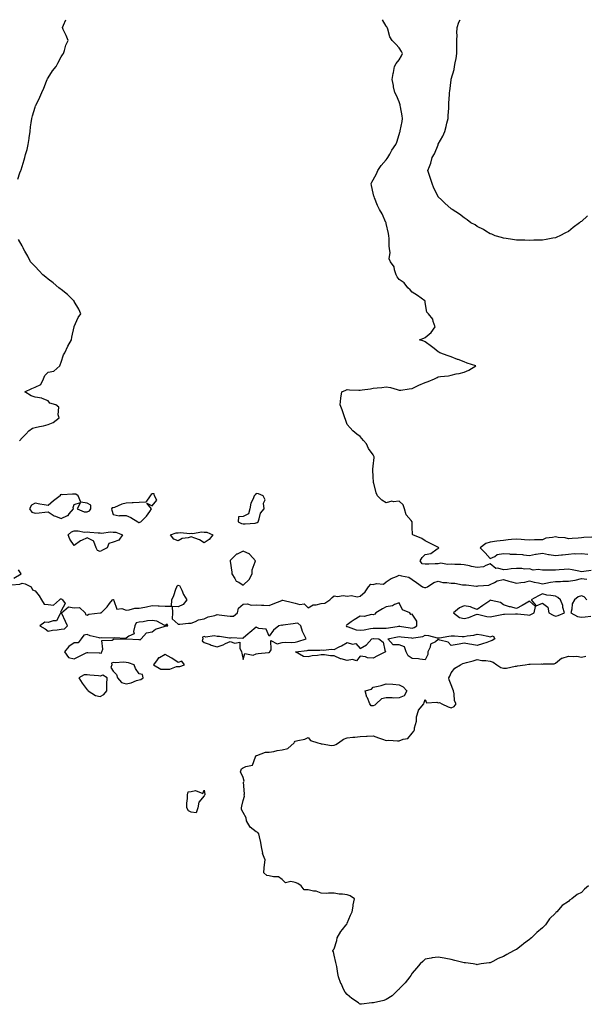
# Model space of a CAD drawing. Units: inches. Extents: x 876083 to 878723, y 7266218 to 7268858.
# Drawn here: x 877386 to 877821, y 7268101 to 7268858 of the extents above; entities that cross this region are included whole.
import ezdxf

# ---------------------------------------------------------------- set-up
doc = ezdxf.new("R2010")
doc.units = ezdxf.units.IN
doc.header["$MEASUREMENT"] = 0
doc.layers.add('Contour_87607266', color=7, linetype='Continuous', true_color=0x32c1b5)

msp = doc.modelspace()

# ---------------------------------------------------------------- linework, layer by layer
at = {"layer": 'Contour_87607266'}
for points in [[(877384.61, 7268735.36, 3307), (877386.26, 7268740.12, 3307), (877386.99, 7268741.92, 3307), (877387.31, 7268742.66, 3307), (877388.05, 7268745.1, 3307), (877389.63, 7268750.34, 3307), (877389.91, 7268751.92, 3307), (877390.59, 7268754.46, 3307), (877391.8, 7268758.17, 3307), (877392.65, 7268761.92, 3307), (877393.33, 7268766.65, 3307), (877393.39, 7268767.26, 3307), (877394.04, 7268771.92, 3307), (877394.47, 7268775.49, 3307), (877394.95, 7268778.81, 3307), (877395.36, 7268781.92, 3307), (877396, 7268783.96, 3307), (877398.05, 7268790.77, 3307), (877398.31, 7268791.67, 3307), (877398.37, 7268791.92, 3307), (877398.65, 7268792.53, 3307), (877401.45, 7268798.52, 3307), (877403, 7268801.92, 3307), (877404.52, 7268805.45, 3307), (877406.76, 7268810.63, 3307), (877407.32, 7268811.92, 3307), (877407.55, 7268812.42, 3307), (877408.05, 7268813.33, 3307), (877411.41, 7268818.56, 3307), (877414.1, 7268821.92, 3307), (877415.34, 7268824.63, 3307), (877418.05, 7268829.54, 3307), (877418.98, 7268830.99, 3307), (877419.68, 7268831.92, 3307), (877420.55, 7268834.42, 3307), (877421.64, 7268838.33, 3307), (877423.25, 7268841.92, 3307), (877421.86, 7268845.73, 3307), (877419.57, 7268850.4, 3307), (877418.93, 7268851.92, 3307), (877419.8, 7268853.67, 3307), (877421.66, 7268858, 3307)], [(877825.48, 7268434.49, 3306), (877819.86, 7268433.73, 3306), (877818.05, 7268433.43, 3306), (877816.11, 7268433.86, 3306), (877811.04, 7268434.91, 3306), (877808.05, 7268435.59, 3306), (877804.75, 7268435.21, 3306), (877801.05, 7268434.92, 3306), (877798.05, 7268434.6, 3306), (877795.33, 7268434.63, 3306), (877790.79, 7268434.66, 3306), (877788.05, 7268434.7, 3306), (877784.74, 7268435.23, 3306), (877780.95, 7268434.82, 3306), (877778.05, 7268435.71, 3306), (877774.42, 7268435.54, 3306), (877772.19, 7268436.06, 3306), (877768.05, 7268435.94, 3306), (877764.17, 7268435.8, 3306), (877761.37, 7268435.24, 3306), (877758.05, 7268435.07, 3306), (877753.74, 7268436.23, 3306), (877752.17, 7268436.04, 3306), (877748.05, 7268439.65, 3306), (877744.47, 7268438.35, 3306), (877742.81, 7268437.15, 3306), (877738.05, 7268436.65, 3306), (877733.59, 7268437.46, 3306), (877731.96, 7268438, 3306), (877728.05, 7268438.93, 3306), (877725.29, 7268439.16, 3306), (877720.87, 7268439.1, 3306), (877718.05, 7268439.29, 3306), (877715.1, 7268438.97, 3306), (877709.94, 7268440.04, 3306), (877708.05, 7268439.61, 3306), (877705.73, 7268439.61, 3306), (877700.74, 7268439.22, 3306), (877698.05, 7268439.22, 3306), (877695.63, 7268439.5, 3306), (877694.08, 7268441.92, 3306), (877695.58, 7268444.39, 3306), (877698.05, 7268446.85, 3306), (877702.35, 7268447.62, 3306), (877707.12, 7268450.99, 3306), (877708.05, 7268451.42, 3306), (877708.25, 7268451.72, 3306), (877708.35, 7268451.92, 3306), (877708.17, 7268452.04, 3306), (877708.05, 7268452.11, 3306), (877707.66, 7268452.31, 3306), (877701.5, 7268455.37, 3306), (877698.05, 7268457.3, 3306), (877695.24, 7268459.11, 3306), (877688.45, 7268461.92, 3306), (877688.21, 7268462.08, 3306), (877688.05, 7268467.73, 3306), (877687.91, 7268471.77, 3306), (877687.81, 7268471.92, 3306), (877687.12, 7268472.85, 3306), (877683.32, 7268477.19, 3306), (877682.16, 7268481.92, 3306), (877681.04, 7268484.91, 3306), (877678.05, 7268487.82, 3306), (877673.46, 7268487.33, 3306), (877672.26, 7268487.71, 3306), (877668.05, 7268486.48, 3306), (877664.71, 7268488.58, 3306), (877661.29, 7268491.92, 3306), (877660.33, 7268494.21, 3306), (877658.4, 7268501.57, 3306), (877658.28, 7268501.92, 3306), (877658.3, 7268502.16, 3306), (877658.05, 7268506.69, 3306), (877657.64, 7268511.51, 3306), (877657.59, 7268511.92, 3306), (877657.62, 7268512.35, 3306), (877658.05, 7268514.67, 3306), (877658.65, 7268521.31, 3306), (877658.59, 7268521.92, 3306), (877658.45, 7268522.32, 3306), (877658.05, 7268523.39, 3306), (877654.35, 7268528.22, 3306), (877652.83, 7268531.92, 3306), (877650.46, 7268534.32, 3306), (877648.05, 7268537.42, 3306), (877645.49, 7268539.36, 3306), (877642.32, 7268541.92, 3306), (877640.17, 7268544.04, 3306), (877638.05, 7268546.6, 3306), (877636.62, 7268550.48, 3306), (877636.23, 7268551.92, 3306), (877635.17, 7268554.8, 3306), (877634.07, 7268557.94, 3306), (877632.55, 7268561.92, 3306), (877633.08, 7268566.89, 3306), (877633.11, 7268566.98, 3306), (877633.88, 7268571.92, 3306), (877636.89, 7268573.07, 3306), (877638.05, 7268573.55, 3306), (877639.63, 7268573.5, 3306), (877646.9, 7268573.07, 3306), (877648.05, 7268573.02, 3306), (877649.43, 7268573.3, 3306), (877655.92, 7268574.05, 3306), (877658.05, 7268574.56, 3306), (877660.99, 7268574.86, 3306), (877664.68, 7268575.29, 3306), (877668.05, 7268575.63, 3306), (877671.19, 7268575.06, 3306), (877676.44, 7268573.52, 3306), (877678.05, 7268573.18, 3306), (877679.32, 7268573.19, 3306), (877685.7, 7268574.26, 3306), (877688.05, 7268574.28, 3306), (877693.02, 7268576.95, 3306), (877693.11, 7268576.98, 3306), (877698.05, 7268578.93, 3306), (877700.21, 7268579.75, 3306), (877705.14, 7268581.92, 3306), (877707.08, 7268582.89, 3306), (877708.05, 7268583.28, 3306), (877709.75, 7268583.62, 3306), (877715.82, 7268584.15, 3306), (877718.05, 7268584.75, 3306), (877721.69, 7268585.56, 3306), (877724.14, 7268585.84, 3306), (877728.05, 7268587, 3306), (877731.54, 7268588.43, 3306), (877736.91, 7268591.92, 3306), (877730.12, 7268593.99, 3306), (877728.05, 7268595.01, 3306), (877723.31, 7268596.66, 3306), (877722.91, 7268596.78, 3306), (877718.05, 7268598.72, 3306), (877715.74, 7268599.62, 3306), (877709.22, 7268601.92, 3306), (877708.45, 7268602.32, 3306), (877708.05, 7268602.62, 3306), (877704.82, 7268605.14, 3306), (877702.84, 7268606.71, 3306), (877698.05, 7268610.27, 3306), (877696.98, 7268610.85, 3306), (877693.65, 7268611.92, 3306), (877696.91, 7268613.06, 3306), (877698.05, 7268613.52, 3306), (877702.45, 7268617.53, 3306), (877705.51, 7268621.92, 3306), (877704.01, 7268625.95, 3306), (877703.75, 7268627.62, 3306), (877700.5, 7268631.92, 3306), (877699.22, 7268633.09, 3306), (877698.05, 7268640.56, 3306), (877697.86, 7268641.72, 3306), (877697.69, 7268641.92, 3306), (877692.04, 7268645.91, 3306), (877688.05, 7268648.46, 3306), (877686.49, 7268650.37, 3306), (877684.68, 7268651.92, 3306), (877681.74, 7268655.61, 3306), (877678.05, 7268658.1, 3306), (877676.41, 7268660.28, 3306), (877675.64, 7268661.92, 3306), (877674.32, 7268665.65, 3306), (877673.98, 7268667.85, 3306), (877671.21, 7268671.92, 3306), (877670.26, 7268674.14, 3306), (877670.95, 7268679.02, 3306), (877670.42, 7268681.92, 3306), (877670.23, 7268684.1, 3306), (877670.25, 7268689.72, 3306), (877670.09, 7268691.92, 3306), (877669.65, 7268693.52, 3306), (877668.05, 7268701.3, 3306), (877667.94, 7268701.81, 3306), (877667.92, 7268701.92, 3306), (877667.79, 7268702.17, 3306), (877664.74, 7268708.61, 3306), (877662.8, 7268711.92, 3306), (877661.26, 7268715.13, 3306), (877659.08, 7268720.89, 3306), (877658.65, 7268721.92, 3306), (877658.55, 7268722.42, 3306), (877658.05, 7268724.69, 3306), (877656.57, 7268730.44, 3306), (877656.51, 7268731.92, 3306), (877656.87, 7268733.1, 3306), (877658.05, 7268734.96, 3306), (877660.41, 7268739.56, 3306), (877661.52, 7268741.92, 3306), (877664.02, 7268745.95, 3306), (877668.05, 7268750.33, 3306), (877668.78, 7268751.19, 3306), (877669.33, 7268751.92, 3306), (877670.77, 7268754.64, 3306), (877672.18, 7268757.79, 3306), (877675.3, 7268761.92, 3306), (877676.1, 7268763.87, 3306), (877678.05, 7268769.78, 3306), (877678.45, 7268771.52, 3306), (877678.59, 7268771.92, 3306), (877678.68, 7268772.55, 3306), (877680.31, 7268779.65, 3306), (877680.59, 7268781.92, 3306), (877680.26, 7268784.13, 3306), (877678.97, 7268791, 3306), (877678.83, 7268791.92, 3306), (877678.68, 7268792.55, 3306), (877678.05, 7268794.73, 3306), (877675.77, 7268799.63, 3306), (877674.66, 7268801.92, 3306), (877673.7, 7268806.27, 3306), (877673.46, 7268807.33, 3306), (877672.47, 7268811.92, 3306), (877673.39, 7268816.58, 3306), (877673.48, 7268817.35, 3306), (877674.27, 7268821.92, 3306), (877675.67, 7268824.3, 3306), (877678.05, 7268827.25, 3306), (877679.73, 7268830.23, 3306), (877680.43, 7268831.92, 3306), (877679.69, 7268833.56, 3306), (877678.05, 7268836.37, 3306), (877675.3, 7268839.17, 3306), (877672.56, 7268841.92, 3306), (877670.83, 7268844.7, 3306), (877669.16, 7268850.81, 3306), (877668.71, 7268851.92, 3306), (877668.57, 7268852.45, 3306), (877668.05, 7268852.9, 3306), (877665.01, 7268858, 3306)], [(877798.05, 7268690.23, 3305), (877796.02, 7268689.89, 3305), (877791.02, 7268688.94, 3305), (877788.05, 7268688.47, 3305), (877784.53, 7268688.4, 3305), (877781.61, 7268688.37, 3305), (877778.05, 7268688.29, 3305), (877774.48, 7268688.36, 3305), (877771.46, 7268688.51, 3305), (877768.05, 7268688.58, 3305), (877765.09, 7268688.96, 3305), (877760.31, 7268689.66, 3305), (877758.05, 7268689.98, 3305), (877756.61, 7268690.47, 3305), (877751.78, 7268691.92, 3305), (877749.1, 7268692.97, 3305), (877748.05, 7268693.36, 3305), (877744.51, 7268695.46, 3305), (877742.71, 7268696.58, 3305), (877738.05, 7268699.01, 3305), (877736.31, 7268700.18, 3305), (877733.14, 7268701.92, 3305), (877730.28, 7268704.15, 3305), (877728.05, 7268705.56, 3305), (877724.45, 7268708.33, 3305), (877718.79, 7268711.92, 3305), (877718.41, 7268712.28, 3305), (877718.05, 7268712.57, 3305), (877713.12, 7268716.99, 3305), (877710.55, 7268719.42, 3305), (877708.05, 7268721.77, 3305), (877707.98, 7268721.85, 3305), (877707.94, 7268721.92, 3305), (877707.84, 7268722.13, 3305), (877704.64, 7268728.51, 3305), (877703.31, 7268731.92, 3305), (877702.07, 7268735.93, 3305), (877701.07, 7268738.9, 3305), (877700.09, 7268741.92, 3305), (877701.18, 7268745.05, 3305), (877702.35, 7268747.61, 3305), (877703.42, 7268751.92, 3305), (877705.22, 7268754.74, 3305), (877707.86, 7268761.72, 3305), (877707.95, 7268761.92, 3305), (877707.98, 7268761.99, 3305), (877708.05, 7268762.16, 3305), (877711.59, 7268768.38, 3305), (877713.01, 7268771.92, 3305), (877714.09, 7268775.88, 3305), (877714.67, 7268778.54, 3305), (877715.52, 7268781.92, 3305), (877715.65, 7268784.32, 3305), (877716.04, 7268789.92, 3305), (877716.15, 7268791.92, 3305), (877716.19, 7268793.79, 3305), (877716.53, 7268800.41, 3305), (877716.57, 7268801.92, 3305), (877716.81, 7268803.16, 3305), (877717.95, 7268811.81, 3305), (877717.97, 7268811.92, 3305), (877717.99, 7268811.98, 3305), (877718.05, 7268812.24, 3305), (877720.2, 7268819.77, 3305), (877720.6, 7268821.92, 3305), (877721.07, 7268824.95, 3305), (877721.8, 7268828.18, 3305), (877722.29, 7268831.92, 3305), (877722.31, 7268836.18, 3305), (877722.36, 7268837.6, 3305), (877722.38, 7268841.92, 3305), (877722.42, 7268846.3, 3305), (877722.38, 7268847.59, 3305), (877722.43, 7268851.92, 3305), (877723.93, 7268856.04, 3305), (877724.84, 7268858, 3305)], [(877822.68, 7268707.29, 3305), (877818.05, 7268702.94, 3305), (877817.44, 7268702.54, 3305), (877816.64, 7268701.92, 3305), (877811.8, 7268698.17, 3305), (877808.05, 7268695.24, 3305), (877805.83, 7268694.15, 3305), (877801.49, 7268691.92, 3305), (877799.23, 7268690.74, 3305), (877798.05, 7268690.23, 3305)], [(877385.82, 7268534.15, 3307), (877388.05, 7268536.58, 3307), (877390.67, 7268539.3, 3307), (877393.21, 7268541.92, 3307), (877396.04, 7268543.93, 3307), (877398.05, 7268544.39, 3307), (877401.25, 7268545.12, 3307), (877404.32, 7268545.65, 3307), (877408.05, 7268546.65, 3307), (877411.78, 7268548.19, 3307), (877416.47, 7268551.92, 3307), (877415.73, 7268554.24, 3307), (877416.23, 7268560.09, 3307), (877413.76, 7268561.92, 3307), (877409.23, 7268563.1, 3307), (877408.05, 7268564.93, 3307), (877403.26, 7268566.71, 3307), (877403, 7268566.87, 3307), (877398.05, 7268567.65, 3307), (877394.78, 7268568.65, 3307), (877389.96, 7268571.92, 3307), (877395.53, 7268574.44, 3307), (877398.05, 7268575.52, 3307), (877402.45, 7268577.52, 3307), (877404.31, 7268581.92, 3307), (877405.48, 7268584.49, 3307), (877408.05, 7268586.87, 3307), (877412.34, 7268587.62, 3307), (877417.02, 7268591.92, 3307), (877417.31, 7268592.66, 3307), (877418.05, 7268594.68, 3307), (877419.79, 7268600.18, 3307), (877420.91, 7268601.92, 3307), (877423.07, 7268606.9, 3307), (877423.13, 7268607, 3307), (877425.85, 7268611.92, 3307), (877426.16, 7268613.81, 3307), (877427.95, 7268621.82, 3307), (877427.97, 7268621.92, 3307), (877427.99, 7268621.99, 3307), (877428.05, 7268622.17, 3307), (877430.94, 7268629.03, 3307), (877433.11, 7268631.92, 3307), (877431.5, 7268635.37, 3307), (877428.05, 7268641.43, 3307), (877427.91, 7268641.77, 3307), (877427.84, 7268641.92, 3307), (877422.75, 7268646.62, 3307), (877418.05, 7268650.5, 3307), (877417.25, 7268651.12, 3307), (877416.14, 7268651.92, 3307), (877411.71, 7268655.58, 3307), (877408.05, 7268658.6, 3307), (877406.19, 7268660.06, 3307), (877403.91, 7268661.92, 3307), (877401.14, 7268665.01, 3307), (877398.05, 7268668.31, 3307), (877396.26, 7268670.12, 3307), (877394.44, 7268671.92, 3307), (877392.23, 7268676.1, 3307), (877390.05, 7268679.92, 3307), (877388.94, 7268681.92, 3307), (877388.72, 7268682.59, 3307), (877388.05, 7268684.15, 3307), (877385.17, 7268689.04, 3307)], [(877826.21, 7268460.08, 3306), (877820.09, 7268459.88, 3306), (877818.05, 7268459.6, 3306), (877815.48, 7268459.35, 3306), (877810.97, 7268459, 3306), (877808.05, 7268458.71, 3306), (877805.64, 7268459.51, 3306), (877800.13, 7268459.84, 3306), (877798.05, 7268460.3, 3306), (877795.87, 7268459.73, 3306), (877790.78, 7268459.2, 3306), (877788.05, 7268458.12, 3306), (877784.11, 7268457.98, 3306), (877781.98, 7268457.99, 3306), (877778.05, 7268457.85, 3306), (877774.29, 7268458.16, 3306), (877771.65, 7268458.33, 3306), (877768.05, 7268458.61, 3306), (877764.3, 7268458.17, 3306), (877761.89, 7268458.08, 3306), (877758.05, 7268457.54, 3306), (877753.07, 7268456.94, 3306), (877753.03, 7268456.94, 3306), (877748.05, 7268456.16, 3306), (877744.64, 7268455.33, 3306), (877740.15, 7268451.92, 3306), (877744.2, 7268448.07, 3306), (877748.05, 7268443.68, 3306), (877751.41, 7268445.28, 3306), (877753.28, 7268446.69, 3306), (877758.05, 7268447.4, 3306), (877762.79, 7268447.17, 3306), (877763.23, 7268447.11, 3306), (877768.05, 7268446.93, 3306), (877772.77, 7268446.64, 3306), (877773.5, 7268446.47, 3306), (877778.05, 7268446.09, 3306), (877782.83, 7268447.14, 3306), (877783.25, 7268447.12, 3306), (877788.05, 7268447.78, 3306), (877792.9, 7268446.77, 3306), (877793.19, 7268446.78, 3306), (877798.05, 7268446.09, 3306), (877802.67, 7268446.54, 3306), (877803.52, 7268446.45, 3306), (877808.05, 7268447.13, 3306), (877812.57, 7268447.4, 3306), (877813.46, 7268447.33, 3306), (877818.05, 7268447.54, 3306), (877823.02, 7268446.89, 3306)], [(877379.66, 7268423.53, 3306), (877386.12, 7268423.85, 3306), (877388.05, 7268424.71, 3306), (877390.39, 7268424.26, 3306), (877394.96, 7268421.92, 3306), (877395.84, 7268419.71, 3306), (877398.05, 7268418.84, 3306), (877400.98, 7268414.85, 3306), (877402.74, 7268411.92, 3306), (877404.78, 7268408.65, 3306), (877408.05, 7268408.41, 3306), (877412.06, 7268407.91, 3306), (877416.59, 7268411.92, 3306), (877417.43, 7268412.54, 3306), (877418.05, 7268412.69, 3306), (877418.45, 7268412.32, 3306), (877418.96, 7268411.92, 3306), (877420.95, 7268409.02, 3306), (877418.05, 7268403.55, 3306), (877417.45, 7268402.52, 3306), (877417.87, 7268401.92, 3306), (877417.24, 7268401.11, 3306), (877414.3, 7268395.67, 3306), (877411.94, 7268395.81, 3306), (877408.05, 7268394.39, 3306), (877405.29, 7268394.68, 3306), (877401.68, 7268391.92, 3306), (877405.65, 7268389.52, 3306), (877408.05, 7268387.76, 3306), (877411.34, 7268388.63, 3306), (877414.94, 7268388.81, 3306), (877418.05, 7268389.4, 3306), (877420.49, 7268389.48, 3306), (877422.9, 7268391.92, 3306), (877421.35, 7268395.21, 3306), (877418.61, 7268401.36, 3306), (877418.35, 7268401.92, 3306), (877423.57, 7268406.4, 3306), (877428.05, 7268405.78, 3306), (877432.02, 7268405.89, 3306), (877436.37, 7268401.92, 3306), (877436.73, 7268400.6, 3306), (877438.05, 7268400.16, 3306), (877439.15, 7268400.82, 3306), (877447.95, 7268401.82, 3306), (877448.05, 7268401.85, 3306), (877448.13, 7268401.84, 3306), (877448.75, 7268401.92, 3306), (877453.4, 7268406.57, 3306), (877455.24, 7268409.12, 3306), (877457.37, 7268411.92, 3306), (877457.86, 7268412.11, 3306), (877458.05, 7268412.09, 3306), (877458.19, 7268412.06, 3306), (877458.21, 7268411.92, 3306), (877458.6, 7268411.37, 3306), (877460.86, 7268404.73, 3306), (877464.7, 7268405.28, 3306), (877468.05, 7268404.07, 3306), (877470.25, 7268404.13, 3306), (877474.57, 7268405.4, 3306), (877478.05, 7268405.45, 3306), (877482.42, 7268406.3, 3306), (877483.57, 7268406.39, 3306), (877488.05, 7268407.52, 3306), (877492.67, 7268407.3, 3306), (877493.43, 7268407.3, 3306), (877498.05, 7268407.08, 3306), (877502.84, 7268407.13, 3306), (877503.13, 7268411.92, 3306), (877504.73, 7268415.24, 3306), (877506.29, 7268420.16, 3306), (877506.97, 7268421.92, 3306), (877507.23, 7268422.74, 3306), (877508.05, 7268423.24, 3306), (877509.04, 7268422.92, 3306), (877509.45, 7268421.92, 3306), (877510.71, 7268419.25, 3306), (877512.07, 7268415.94, 3306), (877514.54, 7268411.92, 3306), (877511.75, 7268408.22, 3306), (877508.05, 7268406.6, 3306), (877503.3, 7268406.68, 3306), (877503.6, 7268401.92, 3306), (877503.45, 7268397.32, 3306), (877508.05, 7268393.07, 3306), (877509.23, 7268393.1, 3306), (877516, 7268393.97, 3306), (877518.05, 7268394.01, 3306), (877521.27, 7268395.14, 3306), (877523.54, 7268396.43, 3306), (877528.05, 7268397.22, 3306), (877531.11, 7268398.86, 3306), (877536.08, 7268399.95, 3306), (877538.05, 7268400.65, 3306), (877539.49, 7268400.48, 3306), (877545.61, 7268399.48, 3306), (877548.05, 7268399.23, 3306), (877550.53, 7268399.44, 3306), (877553.63, 7268401.92, 3306), (877554.48, 7268405.48, 3306), (877558.05, 7268408.5, 3306), (877561.24, 7268408.73, 3306), (877564.04, 7268407.92, 3306), (877568.05, 7268408.05, 3306), (877572.05, 7268407.92, 3306), (877573.84, 7268407.71, 3306), (877578.05, 7268407.59, 3306), (877581.06, 7268408.91, 3306), (877587.61, 7268411.48, 3306), (877588.05, 7268411.67, 3306), (877588.38, 7268411.6, 3306), (877595.87, 7268409.73, 3306), (877598.05, 7268409.33, 3306), (877601.6, 7268408.37, 3306), (877604.94, 7268408.8, 3306), (877608.05, 7268405.83, 3306), (877611.83, 7268408.14, 3306), (877614.15, 7268408.02, 3306), (877618.05, 7268409.02, 3306), (877620.68, 7268409.29, 3306), (877624.62, 7268411.92, 3306), (877626.28, 7268413.7, 3306), (877628.05, 7268414.92, 3306), (877630.56, 7268414.43, 3306), (877634.83, 7268415.14, 3306), (877638.05, 7268414.81, 3306), (877641.25, 7268415.12, 3306), (877645.74, 7268414.22, 3306), (877648.05, 7268414.68, 3306), (877651.86, 7268418.11, 3306), (877654.33, 7268421.92, 3306), (877656.02, 7268423.95, 3306), (877658.05, 7268423.66, 3306), (877660.49, 7268424.36, 3306), (877666.01, 7268423.96, 3306), (877668.05, 7268425.74, 3306), (877671.72, 7268428.25, 3306), (877675.97, 7268429.84, 3306), (877678.05, 7268430.83, 3306), (877679.74, 7268430.23, 3306), (877685.42, 7268429.29, 3306), (877688.05, 7268427.62, 3306), (877691.37, 7268425.24, 3306), (877695.9, 7268421.92, 3306), (877697.51, 7268421.38, 3306), (877698.05, 7268421.35, 3306), (877698.55, 7268421.42, 3306), (877699.73, 7268421.92, 3306), (877704.71, 7268425.26, 3306), (877708.05, 7268426.22, 3306), (877711.4, 7268425.27, 3306), (877714.69, 7268425.28, 3306), (877718.05, 7268424.67, 3306), (877720.76, 7268424.63, 3306), (877726.54, 7268423.43, 3306), (877728.05, 7268423.39, 3306), (877729.53, 7268423.4, 3306), (877737.5, 7268422.48, 3306), (877738.05, 7268422.48, 3306), (877738.81, 7268422.68, 3306), (877746.82, 7268423.15, 3306), (877748.05, 7268423.76, 3306), (877751.37, 7268425.24, 3306), (877753.37, 7268426.6, 3306), (877758.05, 7268427.46, 3306), (877762.32, 7268426.19, 3306), (877764.26, 7268425.71, 3306), (877768.05, 7268424.66, 3306), (877771.43, 7268425.3, 3306), (877774.49, 7268425.47, 3306), (877778.05, 7268426.4, 3306), (877781.73, 7268425.6, 3306), (877785.04, 7268424.93, 3306), (877788.05, 7268424.28, 3306), (877790.81, 7268424.68, 3306), (877794.4, 7268425.56, 3306), (877798.05, 7268425.98, 3306), (877802.1, 7268425.97, 3306), (877803.76, 7268426.21, 3306), (877808.05, 7268426.2, 3306), (877812.96, 7268427.01, 3306), (877813.25, 7268427.12, 3306), (877818.05, 7268428.29, 3306), (877822.24, 7268427.73, 3306)], [(877381.49, 7268428.47, 3307), (877387.27, 7268431.92, 3307), (877385.1, 7268434.88, 3307)], [(877822.3, 7268411.92, 3306), (877820.27, 7268414.15, 3306), (877818.05, 7268415.01, 3306), (877815.67, 7268414.3, 3306), (877812.86, 7268411.92, 3306), (877811.08, 7268408.89, 3306), (877810.84, 7268404.7, 3306), (877810.02, 7268401.92, 3306), (877815.16, 7268399.03, 3306), (877818.05, 7268398.58, 3306), (877821.08, 7268398.88, 3306), (877825.4, 7268399.27, 3306)], [(877823.46, 7268191.92, 3305), (877820.55, 7268189.42, 3305), (877818.05, 7268186.8, 3305), (877814.73, 7268185.24, 3305), (877810.69, 7268181.92, 3305), (877809.06, 7268180.9, 3305), (877808.05, 7268180.02, 3305), (877803.23, 7268176.73, 3305), (877799.16, 7268171.92, 3305), (877798.54, 7268171.43, 3305), (877798.05, 7268170.92, 3305), (877793.45, 7268166.52, 3305), (877790.43, 7268161.92, 3305), (877789.21, 7268160.76, 3305), (877788.05, 7268159.62, 3305), (877783.91, 7268156.06, 3305), (877779.64, 7268151.92, 3305), (877778.76, 7268151.22, 3305), (877778.05, 7268150.67, 3305), (877773.48, 7268147.35, 3305), (877772.98, 7268146.99, 3305), (877768.05, 7268143.06, 3305), (877767.28, 7268142.69, 3305), (877765.96, 7268141.92, 3305), (877760.76, 7268139.21, 3305), (877758.05, 7268137.59, 3305), (877753.96, 7268136, 3305), (877749.92, 7268133.8, 3305), (877748.05, 7268132.88, 3305), (877747.16, 7268132.81, 3305), (877740.99, 7268131.92, 3305), (877738.52, 7268131.45, 3305), (877738.05, 7268131.3, 3305), (877737.53, 7268131.39, 3305), (877734.72, 7268131.92, 3305), (877728.84, 7268132.71, 3305), (877728.05, 7268132.8, 3305), (877726.9, 7268133.07, 3305), (877720.74, 7268134.61, 3305), (877718.05, 7268135.23, 3305), (877713.94, 7268136.03, 3305), (877712.42, 7268136.29, 3305), (877708.05, 7268137.17, 3305), (877703.35, 7268136.62, 3305), (877702.52, 7268136.38, 3305), (877698.05, 7268135.69, 3305), (877696.09, 7268133.87, 3305), (877694.12, 7268131.92, 3305), (877691.37, 7268128.6, 3305), (877688.05, 7268124.86, 3305), (877686.97, 7268123, 3305), (877686.2, 7268121.92, 3305), (877682.66, 7268117.31, 3305), (877678.05, 7268112.9, 3305), (877677.6, 7268112.37, 3305), (877677.1, 7268111.92, 3305), (877672.49, 7268107.49, 3305), (877668.05, 7268104.56, 3305), (877666.11, 7268103.86, 3305), (877658.21, 7268102.08, 3305), (877658.05, 7268102.04, 3305), (877657.94, 7268102.03, 3305), (877656.86, 7268101.92, 3305), (877648.99, 7268100.98, 3305), (877648.05, 7268100.88, 3305), (877647.41, 7268101.28, 3305), (877646.59, 7268101.92, 3305), (877641.52, 7268105.4, 3305), (877638.05, 7268108.46, 3305), (877636.42, 7268110.29, 3305), (877635.39, 7268111.92, 3305), (877633.22, 7268116.75, 3305), (877633.1, 7268116.97, 3305), (877631.38, 7268121.92, 3305), (877630.66, 7268124.53, 3305), (877630, 7268129.97, 3305), (877629.58, 7268131.92, 3305), (877629.26, 7268133.13, 3305), (877628.05, 7268138.76, 3305), (877627.39, 7268141.26, 3305), (877626.96, 7268141.92, 3305), (877627.21, 7268142.76, 3305), (877628.05, 7268143.55, 3305), (877630.05, 7268149.92, 3305), (877630.18, 7268151.92, 3305), (877633.19, 7268156.78, 3305), (877634.41, 7268158.28, 3305), (877637.27, 7268161.92, 3305), (877637.6, 7268162.37, 3305), (877638.05, 7268163.26, 3305), (877640.61, 7268169.36, 3305), (877641.91, 7268171.92, 3305), (877642.59, 7268176.46, 3305), (877642.56, 7268177.41, 3305), (877643.6, 7268181.92, 3305), (877640.34, 7268184.21, 3305), (877638.05, 7268185.03, 3305), (877634.43, 7268185.54, 3305), (877631.82, 7268185.69, 3305), (877628.05, 7268186.34, 3305), (877623.56, 7268186.41, 3305), (877622.28, 7268186.15, 3305), (877618.05, 7268186.27, 3305), (877614.03, 7268187.91, 3305), (877611.97, 7268188, 3305), (877608.05, 7268188.95, 3305), (877604.96, 7268188.82, 3305), (877602.45, 7268191.92, 3305), (877599.95, 7268193.81, 3305), (877598.05, 7268194.48, 3305), (877594.67, 7268195.3, 3305), (877590.45, 7268194.32, 3305), (877588.05, 7268196.84, 3305), (877585.14, 7268199.01, 3305), (877581.17, 7268198.8, 3305), (877578.05, 7268199.66, 3305), (877576.03, 7268199.9, 3305), (877573.77, 7268201.92, 3305), (877574.2, 7268205.77, 3305), (877574.37, 7268208.24, 3305), (877574.75, 7268211.92, 3305), (877572.94, 7268216.81, 3305), (877572.95, 7268217.03, 3305), (877571.94, 7268221.92, 3305), (877571.42, 7268225.29, 3305), (877570.42, 7268229.56, 3305), (877570, 7268231.92, 3305), (877569.15, 7268233.02, 3305), (877568.05, 7268233.55, 3305), (877563.3, 7268237.16, 3305), (877560.48, 7268241.92, 3305), (877560.36, 7268244.22, 3305), (877558.05, 7268248.3, 3305), (877556.79, 7268250.66, 3305), (877556.79, 7268251.92, 3305), (877556.82, 7268253.15, 3305), (877558.05, 7268257.53, 3305), (877559, 7268260.97, 3305), (877558.8, 7268261.92, 3305), (877558.96, 7268262.83, 3305), (877558.33, 7268271.64, 3305), (877558.41, 7268271.92, 3305), (877558.6, 7268272.47, 3305), (877558.05, 7268275.25, 3305), (877555.83, 7268279.69, 3305), (877556.74, 7268281.92, 3305), (877557.41, 7268282.56, 3305), (877558.05, 7268282.78, 3305), (877559.9, 7268283.77, 3305), (877565.08, 7268284.89, 3305), (877567.32, 7268291.19, 3305), (877567.78, 7268291.92, 3305), (877567.88, 7268292.09, 3305), (877568.05, 7268292.29, 3305), (877568.38, 7268292.25, 3305), (877575.1, 7268294.87, 3305), (877578.05, 7268294.75, 3305), (877581.52, 7268295.39, 3305), (877584.04, 7268295.93, 3305), (877588.05, 7268296.6, 3305), (877592.32, 7268297.64, 3305), (877597.19, 7268301.92, 3305), (877597.55, 7268302.42, 3305), (877598.05, 7268303.19, 3305), (877599.91, 7268303.79, 3305), (877605.33, 7268304.64, 3305), (877608.05, 7268306.1, 3305), (877609.86, 7268303.73, 3305), (877615.46, 7268301.92, 3305), (877617.45, 7268301.32, 3305), (877618.05, 7268301.06, 3305), (877618.68, 7268301.29, 3305), (877625.92, 7268299.79, 3305), (877628.05, 7268300.1, 3305), (877629.26, 7268300.71, 3305), (877631.2, 7268301.92, 3305), (877635.17, 7268304.8, 3305), (877638.05, 7268305.72, 3305), (877642.36, 7268306.23, 3305), (877643.8, 7268306.17, 3305), (877648.05, 7268306.88, 3305), (877652.85, 7268307.12, 3305), (877653.22, 7268307.1, 3305), (877658.05, 7268307.3, 3305), (877662.03, 7268305.9, 3305), (877665.23, 7268304.73, 3305), (877668.05, 7268303.74, 3305), (877670.07, 7268303.94, 3305), (877676.62, 7268303.36, 3305), (877678.05, 7268303.58, 3305), (877680.89, 7268304.76, 3305), (877684.7, 7268305.28, 3305), (877688.05, 7268309.25, 3305), (877689.12, 7268310.86, 3305), (877689.61, 7268311.92, 3305), (877689.66, 7268313.53, 3305), (877691.32, 7268318.65, 3305), (877691.38, 7268321.92, 3305), (877692.92, 7268326.79, 3305), (877692.93, 7268327.05, 3305), (877696.95, 7268331.92, 3305), (877697.08, 7268332.89, 3305), (877698.05, 7268335.14, 3305), (877698.92, 7268332.79, 3305), (877706.81, 7268333.16, 3305), (877708.05, 7268332.66, 3305), (877709.02, 7268332.89, 3305), (877710.73, 7268331.92, 3305), (877715.64, 7268329.51, 3305), (877718.05, 7268328.82, 3305), (877720.14, 7268329.83, 3305), (877721.65, 7268331.92, 3305), (877720.42, 7268334.29, 3305), (877720.33, 7268339.64, 3305), (877719.74, 7268341.92, 3305), (877719.3, 7268343.16, 3305), (877718.05, 7268346.59, 3305), (877716.43, 7268350.3, 3305), (877716.11, 7268351.92, 3305), (877716.86, 7268353.11, 3305), (877718.05, 7268355.66, 3305), (877720.65, 7268359.32, 3305), (877724.99, 7268361.92, 3305), (877726.96, 7268363, 3305), (877728.05, 7268363.12, 3305), (877729.76, 7268363.64, 3305), (877734.87, 7268365.1, 3305), (877738.05, 7268366.08, 3305), (877741.49, 7268365.37, 3305), (877744.65, 7268365.32, 3305), (877748.05, 7268364.82, 3305), (877750.21, 7268364.08, 3305), (877753.03, 7268361.92, 3305), (877756.1, 7268359.97, 3305), (877758.05, 7268359.27, 3305), (877760.58, 7268359.39, 3305), (877767.06, 7268360.93, 3305), (877768.05, 7268361, 3305), (877768.93, 7268361.04, 3305), (877774.87, 7268361.92, 3305), (877777.59, 7268362.38, 3305), (877778.05, 7268362.53, 3305), (877778.6, 7268362.47, 3305), (877787.35, 7268362.61, 3305), (877788.05, 7268362.55, 3305), (877788.88, 7268362.75, 3305), (877797.22, 7268362.75, 3305), (877798.05, 7268363.09, 3305), (877802.84, 7268367.13, 3305), (877803.27, 7268367.13, 3305), (877808.05, 7268368.69, 3305), (877811.75, 7268368.22, 3305), (877814.64, 7268368.51, 3305), (877818.05, 7268367.77, 3305), (877821.46, 7268368.51, 3305)]]:
    msp.add_polyline3d(points, dxfattribs=at)
for points in [[(877438.05, 7268479.63, 3307), (877439.69, 7268480.28, 3307), (877440.86, 7268481.92, 3307), (877440.91, 7268484.78, 3307), (877438.05, 7268486.35, 3307), (877433.08, 7268486.95, 3307), (877431.14, 7268491.92, 3307), (877429.21, 7268493.08, 3307), (877428.05, 7268493.06, 3307), (877426.73, 7268493.24, 3307), (877418.79, 7268492.66, 3307), (877418.05, 7268492.82, 3307), (877417.32, 7268492.65, 3307), (877417.08, 7268491.92, 3307), (877412.04, 7268487.93, 3307), (877408.05, 7268484.42, 3307), (877404.9, 7268485.07, 3307), (877401.46, 7268485.34, 3307), (877398.05, 7268486.32, 3307), (877395.27, 7268484.7, 3307), (877393.49, 7268481.92, 3307), (877395.45, 7268479.32, 3307), (877398.05, 7268478.5, 3307), (877401.07, 7268478.9, 3307), (877405.31, 7268479.19, 3307), (877408.05, 7268479.5, 3307), (877412.71, 7268476.58, 3307), (877413.66, 7268476.31, 3307), (877418.05, 7268474.54, 3307), (877422.79, 7268476.67, 3307), (877423.24, 7268476.73, 3307), (877424.15, 7268478.01, 3307), (877427.41, 7268481.92, 3307), (877427.08, 7268482.89, 3307), (877428.05, 7268485.16, 3307), (877432.9, 7268486.76, 3307), (877430.17, 7268481.92, 3307), (877435.73, 7268479.6, 3307)], [(877478.05, 7268471.31, 3307), (877478.46, 7268471.5, 3307), (877479.19, 7268471.92, 3307), (877483.65, 7268476.31, 3307), (877486.06, 7268479.93, 3307), (877487.48, 7268481.92, 3307), (877483.8, 7268486.17, 3307), (877488.05, 7268484.2, 3307), (877491.53, 7268488.43, 3307), (877489.88, 7268491.92, 3307), (877489.54, 7268493.41, 3307), (877488.05, 7268493.37, 3307), (877487.14, 7268492.83, 3307), (877486.49, 7268491.92, 3307), (877483, 7268486.97, 3307), (877478.05, 7268486.68, 3307), (877473.38, 7268486.59, 3307), (877472.58, 7268486.45, 3307), (877468.05, 7268486.33, 3307), (877464.6, 7268485.38, 3307), (877459.08, 7268482.96, 3307), (877458.05, 7268482.58, 3307), (877457.23, 7268482.74, 3307), (877456.77, 7268481.92, 3307), (877457.04, 7268480.9, 3307), (877458.05, 7268477.64, 3307), (877462.55, 7268476.42, 3307), (877463.14, 7268476.82, 3307), (877468.05, 7268476.63, 3307), (877471.44, 7268475.31, 3307), (877476.83, 7268471.92, 3307), (877477.56, 7268471.43, 3307)], [(877568.05, 7268470.98, 3307), (877568.71, 7268471.27, 3307), (877569.39, 7268471.92, 3307), (877570.37, 7268474.23, 3307), (877571.39, 7268478.58, 3307), (877574.13, 7268481.92, 3307), (877573.68, 7268486.29, 3307), (877574.97, 7268488.84, 3307), (877573.32, 7268491.92, 3307), (877569.63, 7268493.5, 3307), (877568.05, 7268493.64, 3307), (877567.28, 7268492.69, 3307), (877566.44, 7268491.92, 3307), (877565.7, 7268489.57, 3307), (877563.84, 7268486.13, 3307), (877563.17, 7268481.92, 3307), (877561.99, 7268477.98, 3307), (877558.05, 7268476.1, 3307), (877554.35, 7268475.62, 3307), (877554.13, 7268471.92, 3307), (877556.76, 7268470.63, 3307), (877558.05, 7268470.43, 3307), (877559.52, 7268470.46, 3307), (877567.09, 7268470.96, 3307)], [(877448.05, 7268449.17, 3306), (877445.94, 7268449.81, 3306), (877444.98, 7268451.92, 3306), (877443.09, 7268456.88, 3306), (877443.13, 7268457, 3306), (877443, 7268456.97, 3306), (877438.05, 7268459.45, 3306), (877433.53, 7268457.4, 3306), (877432.8, 7268457.16, 3306), (877428.05, 7268453.72, 3306), (877424.56, 7268458.42, 3306), (877423.29, 7268461.92, 3306), (877425.89, 7268464.08, 3306), (877428.05, 7268464.83, 3306), (877431.04, 7268464.91, 3306), (877435.96, 7268464.01, 3306), (877438.05, 7268464.1, 3306), (877440.11, 7268463.98, 3306), (877446.49, 7268463.48, 3306), (877448.05, 7268463.39, 3306), (877449.28, 7268463.15, 3306), (877455.74, 7268464.23, 3306), (877458.05, 7268463.99, 3306), (877460.12, 7268463.99, 3306), (877465.1, 7268461.92, 3306), (877462.21, 7268457.76, 3306), (877458.05, 7268456.14, 3306), (877454.7, 7268455.27, 3306), (877453.26, 7268451.92, 3306), (877449.86, 7268450.11, 3306)], [(877528.05, 7268455.74, 3306), (877524.24, 7268458.11, 3306), (877520.72, 7268459.25, 3306), (877518.05, 7268460.4, 3306), (877515.76, 7268459.63, 3306), (877511.03, 7268458.94, 3306), (877508.05, 7268457.16, 3306), (877504.72, 7268458.59, 3306), (877502.06, 7268461.92, 3306), (877506.44, 7268463.53, 3306), (877508.05, 7268463.46, 3306), (877509.71, 7268463.58, 3306), (877516.95, 7268463.02, 3306), (877518.05, 7268463.13, 3306), (877519.12, 7268462.99, 3306), (877525.88, 7268464.09, 3306), (877528.05, 7268463.92, 3306), (877530.09, 7268463.96, 3306), (877534.53, 7268461.92, 3306), (877531.76, 7268458.21, 3306)], [(877558.05, 7268423.16, 3307), (877562.48, 7268427.49, 3307), (877564.79, 7268431.92, 3307), (877564.96, 7268435.01, 3307), (877567.23, 7268441.1, 3307), (877567.32, 7268441.92, 3307), (877563.16, 7268446.81, 3307), (877563.07, 7268446.94, 3307), (877563.03, 7268446.95, 3307), (877558.05, 7268449.29, 3307), (877553.23, 7268447.1, 3307), (877552.94, 7268447.03, 3307), (877548.05, 7268442.03, 3307), (877547.98, 7268441.99, 3307), (877547.9, 7268441.92, 3307), (877547.96, 7268441.82, 3307), (877548.05, 7268441.57, 3307), (877549.33, 7268433.2, 3307), (877549.27, 7268431.92, 3307), (877551.54, 7268428.43, 3307), (877552.49, 7268426.36, 3307), (877554.54, 7268425.44, 3307)], [(877798.05, 7268399.4, 3306), (877800.17, 7268399.8, 3306), (877804.98, 7268401.92, 3306), (877803.89, 7268406.08, 3306), (877803.76, 7268407.62, 3306), (877801.92, 7268411.92, 3306), (877799.85, 7268413.72, 3306), (877798.05, 7268414.62, 3306), (877794.66, 7268415.31, 3306), (877791.5, 7268415.37, 3306), (877788.05, 7268416.51, 3306), (877784.99, 7268414.98, 3306), (877779.58, 7268411.92, 3306), (877783.4, 7268407.27, 3306), (877788.05, 7268409.27, 3306), (877792.3, 7268406.17, 3306), (877793.05, 7268401.92, 3306), (877796.31, 7268400.18, 3306)], [(877688.05, 7268390.16, 3306), (877689.39, 7268390.58, 3306), (877691.46, 7268391.92, 3306), (877691.58, 7268395.46, 3306), (877688.05, 7268400.85, 3306), (877686.84, 7268400.71, 3306), (877686.26, 7268401.92, 3306), (877680.43, 7268404.29, 3306), (877678.05, 7268409.66, 3306), (877674.33, 7268408.2, 3306), (877672.78, 7268407.19, 3306), (877668.05, 7268406.44, 3306), (877665.05, 7268404.93, 3306), (877659.87, 7268401.92, 3306), (877659.13, 7268400.84, 3306), (877658.05, 7268400.32, 3306), (877656.74, 7268400.61, 3306), (877650.92, 7268399.05, 3306), (877648.05, 7268399.31, 3306), (877643.35, 7268396.62, 3306), (877641.06, 7268394.93, 3306), (877638.05, 7268392.8, 3306), (877637.44, 7268392.53, 3306), (877637.06, 7268391.92, 3306), (877637.48, 7268391.35, 3306), (877638.05, 7268391.38, 3306), (877638.72, 7268391.26, 3306), (877644.98, 7268388.84, 3306), (877648.05, 7268388.49, 3306), (877651.02, 7268388.95, 3306), (877655.97, 7268389.84, 3306), (877658.05, 7268390.18, 3306), (877659.83, 7268390.13, 3306), (877666.16, 7268390.04, 3306), (877668.05, 7268389.99, 3306), (877669.68, 7268390.29, 3306), (877677.89, 7268391.76, 3306), (877678.05, 7268391.79, 3306), (877678.2, 7268391.76, 3306), (877686.5, 7268390.38, 3306)], [(877778.05, 7268400.16, 3306), (877779.23, 7268400.74, 3306), (877781.78, 7268401.92, 3306), (877782.83, 7268406.7, 3306), (877778.05, 7268410.93, 3306), (877775.51, 7268409.38, 3306), (877772.53, 7268407.44, 3306), (877768.05, 7268405.22, 3306), (877763.51, 7268406.46, 3306), (877762.76, 7268406.63, 3306), (877758.05, 7268408.07, 3306), (877755.89, 7268409.76, 3306), (877748.7, 7268411.28, 3306), (877748.05, 7268411.53, 3306), (877746.82, 7268410.69, 3306), (877742.33, 7268407.64, 3306), (877738.05, 7268404.58, 3306), (877734.26, 7268405.71, 3306), (877732.76, 7268406.63, 3306), (877728.05, 7268407.16, 3306), (877724.26, 7268405.71, 3306), (877719.76, 7268401.92, 3306), (877724.43, 7268398.3, 3306), (877728.05, 7268397.55, 3306), (877731.55, 7268398.42, 3306), (877736.5, 7268400.37, 3306), (877738.05, 7268400.86, 3306), (877739.29, 7268400.68, 3306), (877745.28, 7268399.15, 3306), (877748.05, 7268398.84, 3306), (877750.59, 7268399.37, 3306), (877756.78, 7268400.65, 3306), (877758.05, 7268400.91, 3306), (877759.06, 7268400.9, 3306), (877767.39, 7268401.26, 3306), (877768.05, 7268401.25, 3306), (877768.85, 7268401.12, 3306), (877776.57, 7268400.45, 3306)], [(877448.05, 7268371.15, 3306), (877449.01, 7268370.96, 3306), (877449.22, 7268371.92, 3306), (877450.11, 7268373.98, 3306), (877449.35, 7268380.61, 3306), (877457.13, 7268381, 3306), (877458.05, 7268381.51, 3306), (877458.35, 7268381.62, 3306), (877467.94, 7268381.8, 3306), (877468.05, 7268381.83, 3306), (877468.15, 7268381.82, 3306), (877477.6, 7268381.47, 3306), (877478.05, 7268381.41, 3306), (877478.73, 7268381.24, 3306), (877479.51, 7268381.92, 3306), (877483.52, 7268386.45, 3306), (877488.05, 7268387.4, 3306), (877490.54, 7268389.43, 3306), (877497.9, 7268391.76, 3306), (877498.05, 7268391.84, 3306), (877498.13, 7268391.84, 3306), (877499.96, 7268391.92, 3306), (877499.37, 7268393.24, 3306), (877498.05, 7268392.16, 3306), (877497.72, 7268392.25, 3306), (877491.51, 7268395.39, 3306), (877488.05, 7268395.88, 3306), (877484.25, 7268395.72, 3306), (877481.12, 7268395, 3306), (877478.05, 7268394.8, 3306), (877475.63, 7268394.33, 3306), (877474.67, 7268391.92, 3306), (877473.57, 7268387.44, 3306), (877474.15, 7268385.82, 3306), (877470.12, 7268383.99, 3306), (877468.05, 7268382.32, 3306), (877467.77, 7268382.2, 3306), (877458.77, 7268382.63, 3306), (877458.05, 7268382.49, 3306), (877457.6, 7268382.37, 3306), (877448.71, 7268382.58, 3306), (877448.05, 7268382.48, 3306), (877447.21, 7268382.76, 3306), (877440.24, 7268384.11, 3306), (877438.05, 7268385.27, 3306), (877435.28, 7268384.68, 3306), (877433.46, 7268381.92, 3306), (877431.17, 7268378.8, 3306), (877428.05, 7268378.94, 3306), (877423.91, 7268376.06, 3306), (877420.55, 7268371.92, 3306), (877423.67, 7268367.54, 3306), (877428.05, 7268366.5, 3306), (877431.56, 7268368.41, 3306), (877437.19, 7268371.06, 3306), (877438.05, 7268371.49, 3306), (877438.47, 7268371.5, 3306), (877447.25, 7268371.12, 3306)], [(877578.05, 7268371.49, 3306), (877578.38, 7268371.6, 3306), (877578.55, 7268371.92, 3306), (877579.55, 7268373.42, 3306), (877579.3, 7268380.67, 3306), (877584.2, 7268378.06, 3306), (877588.05, 7268378.99, 3306), (877590.66, 7268379.31, 3306), (877595.32, 7268379.19, 3306), (877598.05, 7268379.44, 3306), (877600.12, 7268379.85, 3306), (877606.33, 7268381.92, 3306), (877604.96, 7268385.01, 3306), (877603.65, 7268387.53, 3306), (877602.19, 7268391.92, 3306), (877600.1, 7268393.97, 3306), (877598.05, 7268393.7, 3306), (877596.5, 7268393.47, 3306), (877588.46, 7268392.33, 3306), (877588.05, 7268392.27, 3306), (877587.63, 7268392.33, 3306), (877585.33, 7268391.92, 3306), (877581.28, 7268388.69, 3306), (877578.05, 7268383.95, 3306), (877575.57, 7268389.44, 3306), (877570.03, 7268389.94, 3306), (877568.05, 7268390.84, 3306), (877563.12, 7268386.84, 3306), (877561.91, 7268385.78, 3306), (877558.05, 7268382.41, 3306), (877557.68, 7268382.28, 3306), (877548.69, 7268382.55, 3306), (877548.05, 7268382.44, 3306), (877547.5, 7268382.47, 3306), (877539.82, 7268383.7, 3306), (877538.05, 7268383.79, 3306), (877535.76, 7268384.21, 3306), (877529.26, 7268383.13, 3306), (877528.05, 7268383.71, 3306), (877526.79, 7268383.19, 3306), (877526.85, 7268381.92, 3306), (877526.41, 7268380.29, 3306), (877528.05, 7268378.99, 3306), (877532.52, 7268377.45, 3306), (877533.26, 7268377.13, 3306), (877538.05, 7268375.83, 3306), (877542.68, 7268377.28, 3306), (877544.35, 7268378.22, 3306), (877548.05, 7268379.93, 3306), (877551.44, 7268378.53, 3306), (877555.39, 7268379.25, 3306), (877555.28, 7268374.69, 3306), (877556.77, 7268371.92, 3306), (877556.94, 7268370.81, 3306), (877558.05, 7268366.04, 3306), (877559.23, 7268370.74, 3306), (877565.56, 7268369.43, 3306), (877568.05, 7268370.29, 3306), (877569.36, 7268370.61, 3306), (877577.52, 7268371.38, 3306)], [(877698.05, 7268365.86, 3305), (877693.74, 7268366.23, 3305), (877692.7, 7268366.57, 3305), (877688.05, 7268366.8, 3305), (877684.86, 7268368.73, 3305), (877683.43, 7268371.92, 3305), (877682, 7268375.87, 3305), (877678.05, 7268377.18, 3305), (877673.38, 7268377.25, 3305), (877669.16, 7268381.92, 3305), (877676.57, 7268383.39, 3305), (877678.05, 7268383.67, 3305), (877679.58, 7268383.45, 3305), (877687.38, 7268382.58, 3305), (877688.05, 7268382.5, 3305), (877688.89, 7268382.76, 3305), (877696.19, 7268383.79, 3305), (877698.05, 7268384.76, 3305), (877700.54, 7268384.41, 3305), (877707.26, 7268382.71, 3305), (877708.05, 7268382.57, 3305), (877708.83, 7268382.7, 3305), (877716.1, 7268383.87, 3305), (877718.05, 7268384.18, 3305), (877720.41, 7268384.27, 3305), (877726.38, 7268383.59, 3305), (877728.05, 7268383.7, 3305), (877730.32, 7268384.19, 3305), (877735.33, 7268384.64, 3305), (877738.05, 7268385.46, 3305), (877741.24, 7268385.11, 3305), (877746.12, 7268383.84, 3305), (877748.05, 7268383.57, 3305), (877750.24, 7268384.11, 3305), (877751.58, 7268381.92, 3305), (877749.44, 7268380.52, 3305), (877748.05, 7268380.08, 3305), (877745.3, 7268379.17, 3305), (877741.92, 7268378.04, 3305), (877738.05, 7268376.77, 3305), (877733.79, 7268377.66, 3305), (877732.05, 7268377.92, 3305), (877728.05, 7268378.68, 3305), (877724.04, 7268377.91, 3305), (877722.44, 7268377.53, 3305), (877718.05, 7268376.77, 3305), (877715.51, 7268379.38, 3305), (877709.19, 7268380.78, 3305), (877708.05, 7268381.29, 3305), (877705.84, 7268379.71, 3305), (877702.08, 7268377.89, 3305), (877701.7, 7268375.56, 3305), (877699.93, 7268371.92, 3305), (877700.1, 7268369.87, 3305)], [(877658.05, 7268367.04, 3305), (877653.54, 7268367.41, 3305), (877651.99, 7268367.98, 3305), (877648.05, 7268368.54, 3305), (877645.08, 7268364.89, 3305), (877642.12, 7268365.99, 3305), (877638.05, 7268365.17, 3305), (877633.43, 7268366.54, 3305), (877632.76, 7268366.63, 3305), (877628.05, 7268368.85, 3305), (877625.02, 7268368.89, 3305), (877620.43, 7268369.55, 3305), (877618.05, 7268369.59, 3305), (877615.23, 7268369.1, 3305), (877611.12, 7268368.84, 3305), (877608.05, 7268368.14, 3305), (877604.39, 7268368.26, 3305), (877598.11, 7268371.92, 3305), (877607.08, 7268372.9, 3305), (877608.05, 7268373.13, 3305), (877609.45, 7268373.32, 3305), (877616.85, 7268373.11, 3305), (877618.05, 7268373.35, 3305), (877619.41, 7268373.28, 3305), (877626.11, 7268373.86, 3305), (877628.05, 7268373.8, 3305), (877631.84, 7268375.71, 3305), (877633.47, 7268376.5, 3305), (877638.05, 7268379, 3305), (877642.04, 7268377.93, 3305), (877644.51, 7268378.38, 3305), (877648.05, 7268374.36, 3305), (877652.76, 7268377.21, 3305), (877656.94, 7268381.92, 3305), (877657.91, 7268382.06, 3305), (877658.05, 7268382.08, 3305), (877658.2, 7268382.08, 3305), (877662.26, 7268381.92, 3305), (877665.58, 7268379.45, 3305), (877666.84, 7268373.13, 3305), (877667.4, 7268371.92, 3305), (877661.24, 7268368.73, 3305)], [(877508.05, 7268360.59, 3306), (877509.21, 7268360.76, 3306), (877512.79, 7268361.92, 3306), (877510.74, 7268364.62, 3306), (877508.05, 7268363.72, 3306), (877503.2, 7268367.08, 3306), (877502.64, 7268367.33, 3306), (877498.05, 7268369.74, 3306), (877493.54, 7268367.41, 3306), (877492.76, 7268367.2, 3306), (877491.87, 7268365.75, 3306), (877488.95, 7268361.92, 3306), (877494.7, 7268358.57, 3306), (877498.05, 7268358.52, 3306), (877501.44, 7268358.53, 3306), (877506.71, 7268360.58, 3306)], [(877478.05, 7268350.42, 3306), (877479.28, 7268350.69, 3306), (877480.95, 7268351.92, 3306), (877480.6, 7268354.47, 3306), (877478.05, 7268355.09, 3306), (877475.24, 7268359.12, 3306), (877474.24, 7268361.92, 3306), (877469.69, 7268363.56, 3306), (877468.05, 7268363.68, 3306), (877466.01, 7268363.96, 3306), (877459.48, 7268363.35, 3306), (877458.05, 7268363.7, 3306), (877456.65, 7268363.32, 3306), (877456.85, 7268361.92, 3306), (877456.09, 7268359.97, 3306), (877458.05, 7268357.01, 3306), (877460.65, 7268354.52, 3306), (877461.29, 7268351.92, 3306), (877464.46, 7268348.34, 3306), (877468.05, 7268347.41, 3306), (877471.84, 7268348.13, 3306), (877475.97, 7268349.84, 3306)], [(877448.05, 7268337.44, 3306), (877450.84, 7268339.13, 3306), (877453.03, 7268341.92, 3306), (877453.09, 7268346.88, 3306), (877453.13, 7268347, 3306), (877453.24, 7268351.92, 3306), (877450.14, 7268354.01, 3306), (877448.05, 7268353.25, 3306), (877446.59, 7268353.38, 3306), (877440.06, 7268353.93, 3306), (877438.05, 7268354.13, 3306), (877435.72, 7268354.25, 3306), (877431.46, 7268351.92, 3306), (877434.03, 7268347.91, 3306), (877438.05, 7268342.64, 3306), (877438.59, 7268342.46, 3306), (877438.75, 7268341.92, 3306), (877444.35, 7268338.22, 3306)], [(877658.05, 7268330.38, 3305), (877656.49, 7268330.36, 3305), (877655.27, 7268331.92, 3305), (877653.46, 7268336.51, 3305), (877653.18, 7268337.06, 3305), (877651.84, 7268341.92, 3305), (877656.64, 7268343.33, 3305), (877658.05, 7268344.72, 3305), (877661.74, 7268345.6, 3305), (877664.06, 7268345.9, 3305), (877668.05, 7268347.21, 3305), (877673.03, 7268346.94, 3305), (877673.08, 7268346.95, 3305), (877678.05, 7268346.61, 3305), (877681.01, 7268344.88, 3305), (877683.84, 7268341.92, 3305), (877681.79, 7268338.18, 3305), (877678.05, 7268336.43, 3305), (877673.67, 7268336.3, 3305), (877672.64, 7268336.51, 3305), (877668.05, 7268336.42, 3305), (877664.31, 7268335.65, 3305), (877660.16, 7268331.92, 3305), (877659.17, 7268330.8, 3305)], [(877518.05, 7268248.66, 3305), (877515.78, 7268249.65, 3305), (877514.63, 7268251.92, 3305), (877514.51, 7268255.46, 3305), (877515.24, 7268259.11, 3305), (877515.06, 7268261.92, 3305), (877515.66, 7268264.31, 3305), (877518.05, 7268264.42, 3305), (877521.31, 7268265.18, 3305), (877526.88, 7268263.08, 3305), (877528.05, 7268265.42, 3305), (877528.35, 7268262.22, 3305), (877528.36, 7268261.92, 3305), (877528.29, 7268261.69, 3305), (877528.05, 7268261.13, 3305), (877523.74, 7268256.23, 3305), (877523.07, 7268251.92, 3305), (877521.84, 7268248.13, 3305)]]:
    msp.add_polyline3d(points, close=True, dxfattribs=at)

doc.saveas('drawing.dxf')
